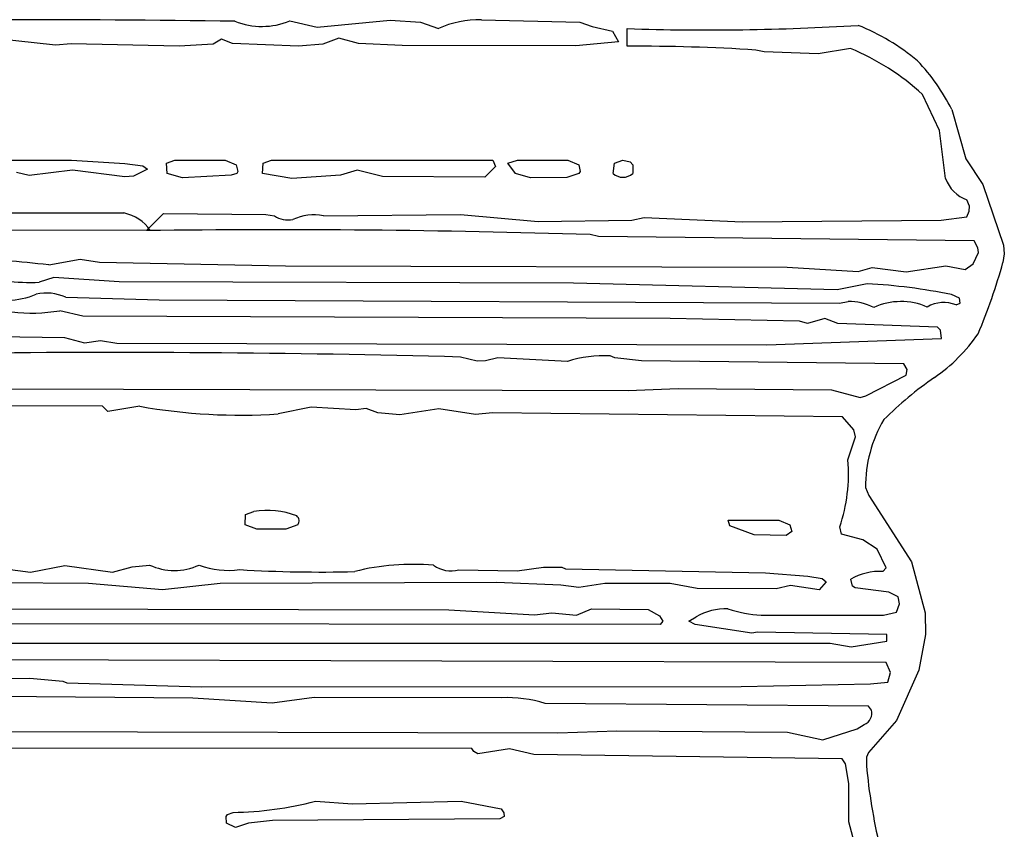
# Model space of a CAD drawing. Extents: x -3.23 to 3.99, y 0.08 to 2.43.
# Drawn here: x 3.16 to 3.72, y 1.62 to 2.08 of the extents above; entities that cross this region are included whole.
import ezdxf

# ---------------------------------------------------------------- set-up
doc = ezdxf.new("R2010")
doc.units = 0
doc.header["$MEASUREMENT"] = 0
doc.linetypes.add('solid', pattern=[0])
doc.layers.add('1', color=1, linetype='solid')

msp = doc.modelspace()

# ---------------------------------------------------------------- linework, layer by layer
at = {"layer": '1', "color": 7, "linetype": 'solid'}
for p, q in [((3.313307285308838, 2.079645872116089), (3.32893705368042, 2.07606315612793)), ((3.32893705368042, 2.07606315612793), (3.370512247085571, 2.080078840255737)), ((3.370512247085571, 2.080078840255737), (3.387677431106567, 2.078976631164551)), ((3.422362327575684, 2.080236196517944), (3.478386163711548, 2.078976631164551)), ((3.387677431106567, 2.078976631164551), (3.397874355316162, 2.075236320495605)), ((3.478386163711548, 2.078976631164551), (3.485433340072632, 2.076378107070923)), ((3.485433340072632, 2.076378107070923), (3.497008085250854, 2.073740243911743)), ((3.497008085250854, 2.073740243911743), (3.500393867492676, 2.067716836929321)), ((3.505393743515015, 2.065236330032349), (3.505393743515015, 2.075236320495605)), ((3.17996072769165, 2.065787553787231), (3.143267869949341, 2.069921493530273)), ((3.274370431900024, 2.069212675094604), (3.269645929336548, 2.06645679473877)), ((3.280787467956543, 2.066811084747314), (3.274370431900024, 2.069212675094604)), ((3.341259956359863, 2.069842576980591), (3.332086801528931, 2.066417455673218)), ((3.352441072463989, 2.066811084747314), (3.341259956359863, 2.069842576980591)), ((3.188858270645142, 2.066496133804321), (3.17996072769165, 2.065787553787231)), ((3.250354528427124, 2.065236330032349), (3.188858270645142, 2.066496133804321)), ((3.269645929336548, 2.06645679473877), (3.250354528427124, 2.065236330032349)), ((3.318189144134521, 2.065315246582031), (3.280787467956543, 2.066811084747314)), ((3.332086801528931, 2.066417455673218), (3.318189144134521, 2.065315246582031)), ((3.377362489700317, 2.065629959106445), (3.352441072463989, 2.066811084747314)), ((3.476102590560913, 2.065472602844238), (3.377362489700317, 2.065629959106445)), ((3.500393867492676, 2.067716836929321), (3.476102590560913, 2.065472602844238)), ((3.583386182785034, 2.062008142471313), (3.578582763671875, 2.063071012496948)), ((3.632401943206787, 2.063976526260376), (3.614016056060791, 2.0609450340271)), ((3.614016056060791, 2.0609450340271), (3.583386182785034, 2.062008142471313)), ((3.683031797409058, 2.017165422439575), (3.673425674438477, 2.037716627120972)), ((3.690078973770142, 2.029134035110474), (3.698031902313232, 2.001063108444214)), ((3.686614513397217, 1.989803314208984), (3.683031797409058, 2.017165422439575)), ((3.698031902313232, 2.001063108444214), (3.707756042480469, 1.986496090888977)), ((3.047834634780884, 2.00023627281189), (3.18909478187561, 2.00023627281189)), ((3.18909478187561, 2.00023627281189), (3.219449043273926, 1.998425364494324)), ((3.219449043273926, 1.998425364494324), (3.229645967483521, 1.997007966041565)), ((3.232244491577148, 1.995236277580261), (3.224291563034058, 1.991259932518005)), ((3.229645967483521, 1.997007966041565), (3.232244491577148, 1.995236277580261)), ((3.243070840835571, 1.998622179031372), (3.24787425994873, 2.00023627281189)), ((3.243504047393799, 1.992716670036316), (3.243070840835571, 1.998622179031372)), ((3.24787425994873, 2.00023627281189), (3.276614427566528, 2.00023627281189)), ((3.276614427566528, 2.00023627281189), (3.28287410736084, 1.997716546058655)), ((3.28287410736084, 1.997716546058655), (3.283819198608398, 1.993818998336792)), ((3.297874212265015, 1.992716670036316), (3.298071146011353, 1.998622179031372)), ((3.298071146011353, 1.998622179031372), (3.302874326705933, 2.00023627281189)), ((3.302874326705933, 2.00023627281189), (3.428937196731567, 2.00023627281189)), ((3.430393934249878, 1.996693134307861), (3.424291610717773, 1.990590572357178)), ((3.428937196731567, 2.00023627281189), (3.430393934249878, 1.996693134307861)), ((3.43740177154541, 1.998622179031372), (3.442874193191528, 2.00023627281189)), ((3.441850662231445, 1.992716670036316), (3.43740177154541, 1.998622179031372)), ((3.442874193191528, 2.00023627281189), (3.471653938293457, 2.00023627281189)), ((3.471653938293457, 2.00023627281189), (3.477874279022217, 1.997716546058655)), ((3.477874279022217, 1.997716546058655), (3.478582859039307, 1.993818998336792)), ((3.497283458709717, 1.992716670036316), (3.498071193695068, 1.998622179031372)), ((3.498071193695068, 1.998622179031372), (3.502874374389648, 2.00023627281189)), ((3.502874374389648, 2.00023627281189), (3.507008075714111, 1.99929141998291)), ((3.507008075714111, 1.99929141998291), (3.508504152297974, 1.997716546058655)), ((3.508504152297974, 1.997716546058655), (3.508504152297974, 1.992716670036316)), ((3.164960861206055, 1.99161422252655), (3.157835006713867, 1.993228435516357)), ((3.189646005630493, 1.994606375694275), (3.164960861206055, 1.99161422252655)), ((3.219409704208374, 1.990787506103516), (3.189646005630493, 1.994606375694275)), ((3.224291563034058, 1.991259932518005), (3.219409704208374, 1.990787506103516)), ((3.252244234085083, 1.990236282348633), (3.243504047393799, 1.992716670036316)), ((3.280039548873901, 1.991693019866943), (3.252244234085083, 1.990236282348633)), ((3.283228635787964, 1.992716670036316), (3.280039548873901, 1.991693019866943)), ((3.283819198608398, 1.993818998336792), (3.283228635787964, 1.992716670036316)), ((3.314409732818604, 1.989842653274536), (3.297874212265015, 1.992716670036316)), ((3.342126369476318, 1.991693019866943), (3.314409732818604, 1.989842653274536)), ((3.351575136184692, 1.994724631309509), (3.342126369476318, 1.991693019866943)), ((3.366063117980957, 1.991102457046509), (3.351575136184692, 1.994724631309509)), ((3.424291610717773, 1.990590572357178), (3.366063117980957, 1.991102457046509)), ((3.450393915176392, 1.990236282348633), (3.441850662231445, 1.992716670036316)), ((3.471063137054443, 1.990433216094971), (3.450393915176392, 1.990236282348633)), ((3.477874279022217, 1.992716670036316), (3.471063137054443, 1.990433216094971)), ((3.478582859039307, 1.993818998336792), (3.477874279022217, 1.992716670036316)), ((3.707756042480469, 1.986496090888977), (3.719488382339478, 1.951850533485413)), ((3.700157642364502, 1.974212765693665), (3.698661804199219, 1.977716565132141)), ((3.700078964233398, 1.971299409866333), (3.700157642364502, 1.974212765693665)), ((2.793858528137207, 1.970236301422119), (3.218897819519043, 1.970236301422119)), ((3.231811285018921, 1.960236310958862), (3.241456747055054, 1.969882011413574)), ((3.241456747055054, 1.969882011413574), (3.29968523979187, 1.969330906867981)), ((3.29968523979187, 1.969330906867981), (3.304527759552002, 1.968622207641602)), ((3.332441091537476, 1.968622207641602), (3.410393714904785, 1.969448924064636)), ((3.410393714904785, 1.969448924064636), (3.454606533050537, 1.965433120727539)), ((3.507952928543091, 1.966102480888367), (3.514961004257202, 1.967637896537781)), ((3.514961004257202, 1.967637896537781), (3.570905685424805, 1.96523642539978)), ((3.684094667434692, 1.966220498085022), (3.698661804199219, 1.967992305755615)), ((3.698661804199219, 1.967992305755615), (3.700078964233398, 1.971299409866333)), ((3.454606533050537, 1.965433120727539), (3.507952928543091, 1.966102480888367)), ((3.570905685424805, 1.96523642539978), (3.684094667434692, 1.966220498085022)), ((3.233897924423218, 1.960236310958862), (2.929331064224243, 1.961220622062683)), ((3.489015817642212, 1.956811189651489), (3.484252214431763, 1.957952857017517)), ((3.70275616645813, 1.954330921173096), (3.489015817642212, 1.956811189651489)), ((3.704960823059082, 1.950393795967102), (3.70275616645813, 1.954330921173096)), ((3.70539402961731, 1.94771671295166), (3.704960823059082, 1.950393795967102)), ((3.719488382339478, 1.951850533485413), (3.720000267028809, 1.946968674659729)), ((3.702283620834351, 1.941299319267273), (3.70539402961731, 1.94771671295166)), ((3.720000267028809, 1.946968674659729), (3.719252109527588, 1.942126035690308)), ((3.176102638244629, 1.940669417381287), (3.193937301635742, 1.94385826587677)), ((3.193937301635742, 1.94385826587677), (3.205039501190186, 1.942283630371094)), ((3.205039501190186, 1.942283630371094), (3.310905933380127, 1.940196990966797)), ((3.310905933380127, 1.940196990966797), (3.596338987350464, 1.939330816268921)), ((3.596338987350464, 1.939330816268921), (3.636811494827271, 1.936968564987183)), ((3.636811494827271, 1.936968564987183), (3.644763946533203, 1.939134001731873)), ((3.644763946533203, 1.939134001731873), (3.664212942123413, 1.936732292175293)), ((3.664212942123413, 1.936732292175293), (3.686653852462769, 1.940196990966797)), ((3.686653852462769, 1.940196990966797), (3.69771671295166, 1.938031554222107)), ((3.69771671295166, 1.938031554222107), (3.702283620834351, 1.941299319267273)), ((3.178976535797119, 1.933464646339417), (3.170708894729614, 1.930826902389526)), ((3.216220617294312, 1.931102514266968), (3.178976535797119, 1.933464646339417)), ((3.474881887435913, 1.93019688129425), (3.216220617294312, 1.931102514266968)), ((3.624921560287476, 1.926456809043884), (3.474881887435913, 1.93019688129425)), ((3.641968727111816, 1.929921269416809), (3.624921560287476, 1.926456809043884)), ((3.694527864456177, 1.92181122303009), (3.689882278442383, 1.923779606819153)), ((3.185787677764893, 1.922204852104187), (3.23897647857666, 1.920866250991821)), ((3.23897647857666, 1.920866250991821), (3.626260042190552, 1.918937087059021)), ((3.626260042190552, 1.918937087059021), (3.631063222885132, 1.91988205909729)), ((3.692559480667114, 1.917874097824097), (3.694803476333618, 1.918858408927917)), ((3.694803476333618, 1.918858408927917), (3.694527864456177, 1.92181122303009)), ((3.195590972900391, 1.911535501480103), (3.182441234588623, 1.914566993713379)), ((3.529882192611694, 1.910196900367737), (3.195590972900391, 1.911535501480103)), ((3.603385925292969, 1.908700942993164), (3.529882192611694, 1.910196900367737)), ((3.607913732528687, 1.907204747200012), (3.603385925292969, 1.908700942993164)), ((3.617913722991943, 1.910196900367737), (3.607913732528687, 1.907204747200012)), ((3.625196933746338, 1.907283663749695), (3.617913722991943, 1.910196900367737)), ((3.68189001083374, 1.905196905136108), (3.625196933746338, 1.907283663749695)), ((3.120354413986206, 1.90019702911377), (3.185078859329224, 1.899330854415894)), ((3.683661460876465, 1.903425335884094), (3.68189001083374, 1.905196905136108)), ((3.684212684631348, 1.898740172386169), (3.683661460876465, 1.903425335884094)), ((3.185078859329224, 1.899330854415894), (3.196535587310791, 1.89637815952301)), ((3.196535587310791, 1.89637815952301), (3.205512046813965, 1.897598505020142)), ((3.205512046813965, 1.897598505020142), (3.214882135391235, 1.896102547645569)), ((3.214882135391235, 1.896102547645569), (3.584882259368896, 1.895196914672852)), ((3.584882259368896, 1.895196914672852), (3.684212684631348, 1.898740172386169)), ((3.498346567153931, 1.88771665096283), (3.495590686798096, 1.88893723487854)), ((3.420000314712524, 1.885826826095581), (3.410472869873047, 1.888189077377319)), ((3.424646139144897, 1.885984420776367), (3.420000314712524, 1.885826826095581)), ((3.431653738021851, 1.887834787368774), (3.424646139144897, 1.885984420776367)), ((3.471338748931885, 1.885748147964478), (3.431653738021851, 1.887834787368774)), ((3.513582944869995, 1.886102437973022), (3.498346567153931, 1.88771665096283)), ((3.662756204605103, 1.884330868721008), (3.513582944869995, 1.886102437973022)), ((3.664764165878296, 1.881102442741394), (3.662756204605103, 1.884330868721008)), ((3.641181468963623, 1.866023778915405), (3.664055109024048, 1.877952814102173)), ((3.664055109024048, 1.877952814102173), (3.664764165878296, 1.881102442741394)), ((3.016220808029175, 1.870314955711365), (3.505866289138794, 1.869212627410889)), ((3.505866289138794, 1.869212627410889), (3.534370183944702, 1.870196938514709)), ((3.534370183944702, 1.870196938514709), (3.62165379524231, 1.86948823928833)), ((3.62165379524231, 1.86948823928833), (3.637913703918457, 1.865197062492371)), ((3.206811189651489, 1.860196948051453), (2.749842643737793, 1.861181259155273)), ((3.637913703918457, 1.865197062492371), (3.641181468963623, 1.866023778915405)), ((3.209842920303345, 1.857204794883728), (3.206811189651489, 1.860196948051453)), ((3.227874279022217, 1.860196948051453), (3.209842920303345, 1.857204794883728)), ((3.325551271438599, 1.859567046165466), (3.306771993637085, 1.855826854705811)), ((3.350984573364258, 1.858149766921997), (3.325551271438599, 1.859567046165466)), ((3.356732368469238, 1.858858466148376), (3.350984573364258, 1.858149766921997)), ((3.363346576690674, 1.856456875801086), (3.356732368469238, 1.858858466148376)), ((3.375866174697876, 1.855354428291321), (3.363346576690674, 1.856456875801086)), ((3.398228406906128, 1.858779549598694), (3.375866174697876, 1.855354428291321)), ((3.418976545333862, 1.855433225631714), (3.398228406906128, 1.858779549598694)), ((3.428740262985229, 1.856456875801086), (3.418976545333862, 1.855433225631714)), ((3.627952814102173, 1.8541339635849), (3.428740262985229, 1.856456875801086)), ((3.634330987930298, 1.846732378005981), (3.627952814102173, 1.8541339635849)), ((3.635393857955933, 1.842716693878174), (3.634330987930298, 1.846732378005981)), ((3.63102388381958, 1.829645872116089), (3.635393857955933, 1.842716693878174)), ((3.640944957733154, 1.813819050788879), (3.642953157424927, 1.809330821037292)), ((3.642953157424927, 1.809330821037292), (3.667204856872559, 1.771614193916321)), ((3.288071155548096, 1.798582792282104), (3.292874336242676, 1.800197005271912)), ((3.287874221801758, 1.79271674156189), (3.288071155548096, 1.798582792282104)), ((3.562913417816162, 1.795197010040283), (3.591653823852539, 1.795197010040283)), ((3.563701152801514, 1.79200804233551), (3.562913417816162, 1.795197010040283)), ((3.591653823852539, 1.795197010040283), (3.597913503646851, 1.79271674156189)), ((3.294646024703979, 1.790196895599365), (3.287874221801758, 1.79271674156189)), ((3.311102628707886, 1.790196895599365), (3.294646024703979, 1.790196895599365)), ((3.317874193191528, 1.79271674156189), (3.311102628707886, 1.790196895599365)), ((3.577637910842896, 1.786929130554199), (3.563701152801514, 1.79200804233551)), ((3.599015951156616, 1.788818955421448), (3.595905780792236, 1.786456823348999)), ((3.597913503646851, 1.79271674156189), (3.599015951156616, 1.788818955421448)), ((3.627283573150635, 1.787322998046875), (3.626338720321655, 1.791456818580627)), ((3.595905780792236, 1.786456823348999), (3.577637910842896, 1.786929130554199)), ((3.639528036117554, 1.784055233001709), (3.627283573150635, 1.787322998046875)), ((3.647716999053955, 1.778740167617798), (3.639528036117554, 1.784055233001709)), ((3.652756214141846, 1.768070936203003), (3.647716999053955, 1.778740167617798)), ((3.667204856872559, 1.771614193916321), (3.674960851669312, 1.742519736289978)), ((3.13314962387085, 1.770000219345093), (3.165748119354248, 1.765630125999451)), ((3.165748119354248, 1.765630125999451), (3.185315132141113, 1.76944887638092)), ((3.185315132141113, 1.76944887638092), (3.212480306625366, 1.76559054851532)), ((3.212480306625366, 1.76559054851532), (3.223661661148071, 1.768700957298279)), ((3.223661661148071, 1.768700957298279), (3.233386039733887, 1.769724607467651)), ((3.409527778625488, 1.76704740524292), (3.44267749786377, 1.766338706016541)), ((3.44267749786377, 1.766338706016541), (3.457638025283813, 1.768464684486389)), ((3.457638025283813, 1.768464684486389), (3.468149900436401, 1.768464684486389)), ((3.468149900436401, 1.768464684486389), (3.47027587890625, 1.767559170722961)), ((3.47027587890625, 1.767559170722961), (3.584134101867676, 1.765196919441223)), ((3.650787591934204, 1.766102433204651), (3.652756214141846, 1.768070936203003)), ((3.198740243911743, 1.75913405418396), (2.910078763961792, 1.761456727981567)), ((3.430945158004761, 1.759803175926208), (3.273740530014038, 1.759291410446167)), ((3.467598676681519, 1.758189082145691), (3.430945158004761, 1.759803175926208)), ((3.584134101867676, 1.765196919441223), (3.608110427856445, 1.763385891914368)), ((3.608110427856445, 1.763385891914368), (3.616299390792847, 1.76200795173645)), ((3.618543386459351, 1.760197043418884), (3.614645957946777, 1.755590677261353)), ((3.616299390792847, 1.76200795173645), (3.618543386459351, 1.760197043418884)), ((3.633543729782104, 1.75767719745636), (3.632637977600098, 1.761614322662354)), ((3.240945100784302, 1.755551338195801), (3.198740243911743, 1.75913405418396)), ((3.273740530014038, 1.759291410446167), (3.240945100784302, 1.755551338195801)), ((3.477913618087769, 1.756929278373718), (3.467598676681519, 1.758189082145691)), ((3.492716789245605, 1.75913405418396), (3.477913618087769, 1.756929278373718)), ((3.529724597930908, 1.759212732315063), (3.492716789245605, 1.75913405418396)), ((3.545157670974731, 1.756299257278442), (3.529724597930908, 1.759212732315063)), ((3.590078830718994, 1.756181240081787), (3.545157670974731, 1.756299257278442)), ((3.598228454589844, 1.758031606674194), (3.590078830718994, 1.756181240081787)), ((3.614645957946777, 1.755590677261353), (3.598228454589844, 1.758031606674194)), ((3.635197162628174, 1.756811141967773), (3.633543729782104, 1.75767719745636)), ((3.654252052307129, 1.75433075428009), (3.635197162628174, 1.756811141967773)), ((3.659527778625488, 1.751535534858704), (3.654252052307129, 1.75433075428009)), ((3.660393953323364, 1.747677326202393), (3.659527778625488, 1.751535534858704)), ((2.923858642578125, 1.745196938514709), (3.403858661651611, 1.744291424751282)), ((3.403858661651611, 1.744291424751282), (3.452638149261475, 1.741417407989502)), ((3.47649621963501, 1.741102457046509), (3.485079050064087, 1.744803190231323)), ((3.485079050064087, 1.744803190231323), (3.517323017120361, 1.744409561157227)), ((3.517323017120361, 1.744409561157227), (3.523661851882935, 1.740826964378357)), ((3.651260137557983, 1.741181254386902), (3.658622026443481, 1.742952942848206)), ((3.658622026443481, 1.742952942848206), (3.660393953323364, 1.747677326202393)), ((3.452638149261475, 1.741417407989502), (3.462401866912842, 1.742480397224426)), ((3.462401866912842, 1.742480397224426), (3.47649621963501, 1.741102457046509)), ((3.523661851882935, 1.740826964378357), (3.52566933631897, 1.737677216529846)), ((3.52566933631897, 1.737677216529846), (3.524133920669556, 1.735826969146729)), ((3.540393829345703, 1.737677216529846), (3.544527769088745, 1.740315079689026)), ((3.544134140014648, 1.735826969146729), (3.540393829345703, 1.737677216529846)), ((3.581653833389282, 1.741102457046509), (3.651260137557983, 1.741181254386902)), ((3.674960851669312, 1.742519736289978), (3.675157785415649, 1.730157613754272)), ((3.524133920669556, 1.735826969146729), (2.962322950363159, 1.736456871032715)), ((3.576220750808716, 1.730826854705811), (3.544134140014648, 1.735826969146729)), ((3.579567193984985, 1.731456875801086), (3.576220750808716, 1.730826854705811)), ((3.653110265731812, 1.730196952819824), (3.579567193984985, 1.731456875801086)), ((3.632913589477539, 1.723228335380554), (3.653110265731812, 1.726456761360168)), ((3.653110265731812, 1.726456761360168), (3.653110265731812, 1.730196952819824)), ((3.675157785415649, 1.730157613754272), (3.671260118484497, 1.709921360015869)), ((2.963858604431152, 1.725196957588196), (3.620905637741089, 1.725196957588196)), ((3.620905637741089, 1.725196957588196), (3.632913589477539, 1.723228335380554)), ((3.652756214141846, 1.714291453361511), (3.073582649230957, 1.715905666351318)), ((3.655275821685791, 1.708543419837952), (3.652756214141846, 1.714291453361511)), ((3.671260118484497, 1.709921360015869), (3.658622026443481, 1.68114173412323)), ((3.111456871032715, 1.704842567443848), (3.165354490280151, 1.705196857452393)), ((3.165354490280151, 1.705196857452393), (3.18405556678772, 1.703582882881165)), ((3.653622150421143, 1.702952861785889), (3.655275821685791, 1.708543419837952)), ((3.18405556678772, 1.703582882881165), (3.186378240585327, 1.702677249908447)), ((3.186378240585327, 1.702677249908447), (3.263071060180664, 1.700393795967102)), ((3.263071060180664, 1.700393795967102), (3.570236444473267, 1.700630068778992)), ((3.570236444473267, 1.700630068778992), (3.643858432769775, 1.701968669891357)), ((3.643858432769775, 1.701968669891357), (3.653622150421143, 1.702952861785889)), ((3.258071184158325, 1.69385838508606), (3.101811170578003, 1.695196986198425)), ((3.303346872329712, 1.691063165664673), (3.258071184158325, 1.69385838508606)), ((3.327244281768799, 1.694291472434998), (3.303346872329712, 1.691063165664673)), ((3.433897733688354, 1.694133996963501), (3.327244281768799, 1.694291472434998)), ((3.64275598526001, 1.68929135799408), (3.458622455596924, 1.690905570983887)), ((3.644409418106079, 1.687126040458679), (3.64275598526001, 1.68929135799408)), ((3.616653919219971, 1.670196890830994), (3.636338949203491, 1.676496148109436)), ((3.636338949203491, 1.676496148109436), (3.640315294265747, 1.678897738456726)), ((3.658622026443481, 1.68114173412323), (3.642716646194458, 1.662992238998413)), ((3.035866260528564, 1.675197005271912), (3.465866327285767, 1.674212694168091)), ((3.465866327285767, 1.674212694168091), (3.499370336532593, 1.675197005271912)), ((3.499370336532593, 1.675197005271912), (3.596653699874878, 1.67444896697998)), ((3.596653699874878, 1.67444896697998), (3.616653919219971, 1.670196890830994)), ((3.416850566864014, 1.665196895599365), (2.778504133224487, 1.665826797485352)), ((3.418071269989014, 1.663425326347351), (3.416850566864014, 1.665196895599365)), ((3.438386201858521, 1.66507887840271), (3.420393943786621, 1.662244200706482)), ((3.452244281768799, 1.661771774291992), (3.438386201858521, 1.66507887840271)), ((3.420393943786621, 1.662244200706482), (3.418071269989014, 1.663425326347351)), ((3.627756118774414, 1.659291505813599), (3.452244281768799, 1.661771774291992)), ((3.629527807235718, 1.656535506248474), (3.627756118774414, 1.659291505813599)), ((3.642716646194458, 1.662992238998413), (3.641535520553589, 1.660315036773682)), ((3.641535520553589, 1.660315036773682), (3.641535520553589, 1.655629992485046)), ((3.631457090377808, 1.645236253738403), (3.629527807235718, 1.656535506248474)), ((3.631575107574463, 1.623385906219482), (3.631457090377808, 1.645236253738403)), ((3.327874422073364, 1.635196924209595), (3.348976612091064, 1.633622169494629)), ((3.348976612091064, 1.633622169494629), (3.410905599594116, 1.635196924209595)), ((3.410905599594116, 1.635196924209595), (3.433661699295044, 1.630826830863953)), ((3.433661699295044, 1.630826830863953), (3.435157775878906, 1.628543376922607)), ((3.277126312255859, 1.626574873924255), (3.277874231338501, 1.627677321434021)), ((3.277244329452515, 1.622677326202393), (3.277126312255859, 1.626574873924255)), ((3.277874231338501, 1.627677321434021), (3.281023979187012, 1.628818988800049)), ((3.435393810272217, 1.626417398452759), (3.432874441146851, 1.625196933746338)), ((3.435157775878906, 1.628543376922607), (3.435393810272217, 1.626417398452759)), ((3.282480716705322, 1.620197057723999), (3.277244329452515, 1.622677326202393)), ((3.289882183074951, 1.622677326202393), (3.282480716705322, 1.620197057723999)), ((3.303504228591919, 1.6242915391922), (3.289882183074951, 1.622677326202393)), ((3.432874441146851, 1.625196933746338), (3.303504228591919, 1.6242915391922)), ((3.637834787368774, 1.600118160247803), (3.631575107574463, 1.623385906219482))]:
    msp.add_line(p, q, dxfattribs=at)
for centre, radius, start, end in [((3.140774829030256, -9.543065088622427), 11.6234130859375, 89.3032243848373, 90.64716975852605), ((3.297524349350168, 2.117670842273125), 0.04117051884531975, 248.0368990296657, 292.5416842463222), ((3.420643895297539, 2.026185773727413), 0.05407779663801193, 88.17901601514482, 114.9009939163229), ((3.551201176023426, 3.46175458192206), 1.387274742126465, 268.107765075585, 273.5380484917089), ((3.591128239044003, 1.962558205623128), 0.1233399584889412, 49.89004786775303, 68.26064418772981), ((3.509398892857649, 0.9625599536801495), 1.102683544158936, 86.40282190638843, 90.20812135669621), ((3.579914532986828, 1.936805560812171), 0.1375768035650253, 47.17968878621399, 67.57248555337809), ((3.590389179440889, 1.979858515381563), 0.1112030819058418, 26.30267941822017, 43.84501967868452), ((3.502891739289494, 1.999128213911985), 0.00852097850292921, 228.8399625182387, 311.1976253792546), ((3.705648705194277, 1.99672787637196), 0.02025454863905907, 199.9909885774377, 249.8209717616297), ((3.214205441118561, 1.94694757556414), 0.02375674992799759, 34.01160657590091, 78.60816221424568), ((3.312578870005593, 1.981109035987451), 0.01485736388713121, 237.1873620991539, 279.533069877656), ((3.326952604941622, 1.941725816761129), 0.02745066396892071, 78.46617282668487, 115.7202477865092), ((3.304586756287923, -3.949464263924146), 5.910148620605469, 88.25796958685558, 90.70553692663498), ((3.114979649228661, 1.429687137175747), 0.514625072479248, 83.17877838463788, 88.66946799378134), ((3.402345396688079, 2.029763667698883), 0.3288011848926544, 337.0314123109533, 344.5417073222864), ((3.165026806755522, 2.047885540803457), 0.1171964630484581, 254.0568809150478, 272.7789860904701), ((3.624759974168363, 1.6057021843427), 0.3246754705905914, 78.42932054101807, 86.96171238050847), ((3.152446450198877, 1.961846844721944), 0.04126451164484024, 247.4389023074527, 293.6748672711407), ((3.174648720213714, 1.898181207679704), 0.02648005448281765, 65.124163264252, 102.2817959529958), ((3.631217911590116, 1.887687514561234), 0.03219491615891457, 63.32805573897043, 90.27529327897552), ((3.66117389005736, 1.882009200282398), 0.03777589648962021, 66.65663914794942, 114.23156707577), ((3.685556706702143, 1.90052165939913), 0.01871213503181934, 68.02267698195197, 120.2067804862372), ((3.16651652669223, 2.007973160818293), 0.0947539359331131, 263.1389834544137, 279.6752641708919), ((3.625690175536535, 1.955751719363798), 0.09617955982685089, 304.5502837884176, 325.6312357748388), ((3.214193365064215, -5.511871071454038), 7.402662754058838, 88.48064058398717, 90.72630753190099), ((3.493210257084869, 1.813265651529928), 0.0757090151309967, 88.19821909199631, 106.7913976166455), ((3.795577781288657, 1.708825994774871), 0.203543946146965, 124.5180641922409, 135.0771917245276), ((3.285086499514491, 2.178698019480004), 0.3235985934734344, 259.8165881968227, 273.8424738649978), ((3.716272149420243, 1.814176009905763), 0.07532791793346405, 149.3662650719907, 180.2741107456327), ((3.536140655866323, 1.821904574988112), 0.09519851207733154, 341.347091243688, 364.6643000983375), ((3.300678243444658, 1.756311466615604), 0.04457399994134903, 68.18248974815194, 100.083171719547), ((3.315280773394305, 1.794929635946282), 0.003409203607589006, -40.47372709682543, 54.83407688337218), ((3.247543675374348, 1.800721274572169), 0.03407685458660126, 245.4515904665458, 294.5328756346776), ((3.27846114901441, 1.814594010752497), 0.0479002520442009, 249.5087774750468, 277.7036720103598), ((3.330035767532778, 2.505531329321813), 0.7397845387458801, 266.500703526151, 271.5677848029703), ((3.382980864384991, 1.6376515239142), 0.1324727833271027, 84.74298007014319, 104.2929588144844), ((3.404947174008055, 1.783313140733706), 0.0168985016644001, 234.4346319390987, 285.7278328888041), ((3.649221100869352, 1.733495196899919), 0.03264483436942101, 87.24967315591621, 120.5297801320871), ((3.561641041139296, 1.710061523852064), 0.03475833311676979, 88.22666341479483, 119.4951703973702), ((3.586147980778552, 1.814402193900292), 0.07343735545873642, 251.3936364784035, 266.4915066764336), ((3.436793080526988, 1.620016480571052), 0.07417401671409607, 72.88446368977499, 92.23702264634616), ((3.637564806712963, 1.685399093606464), 0.007059235125780106, 292.9314592365927, 374.1573939030833), ((3.965722306478697, 1.685036933533087), 0.3255178034305573, 185.1831077209989, 193.3915300277772), ((3.278420970131292, 1.823205746113172), 0.1944041848182678, 270.7671948515779, 284.7371549308288)]:
    msp.add_arc(centre, radius, start, end, dxfattribs=at)

doc.saveas('drawing.dxf')
